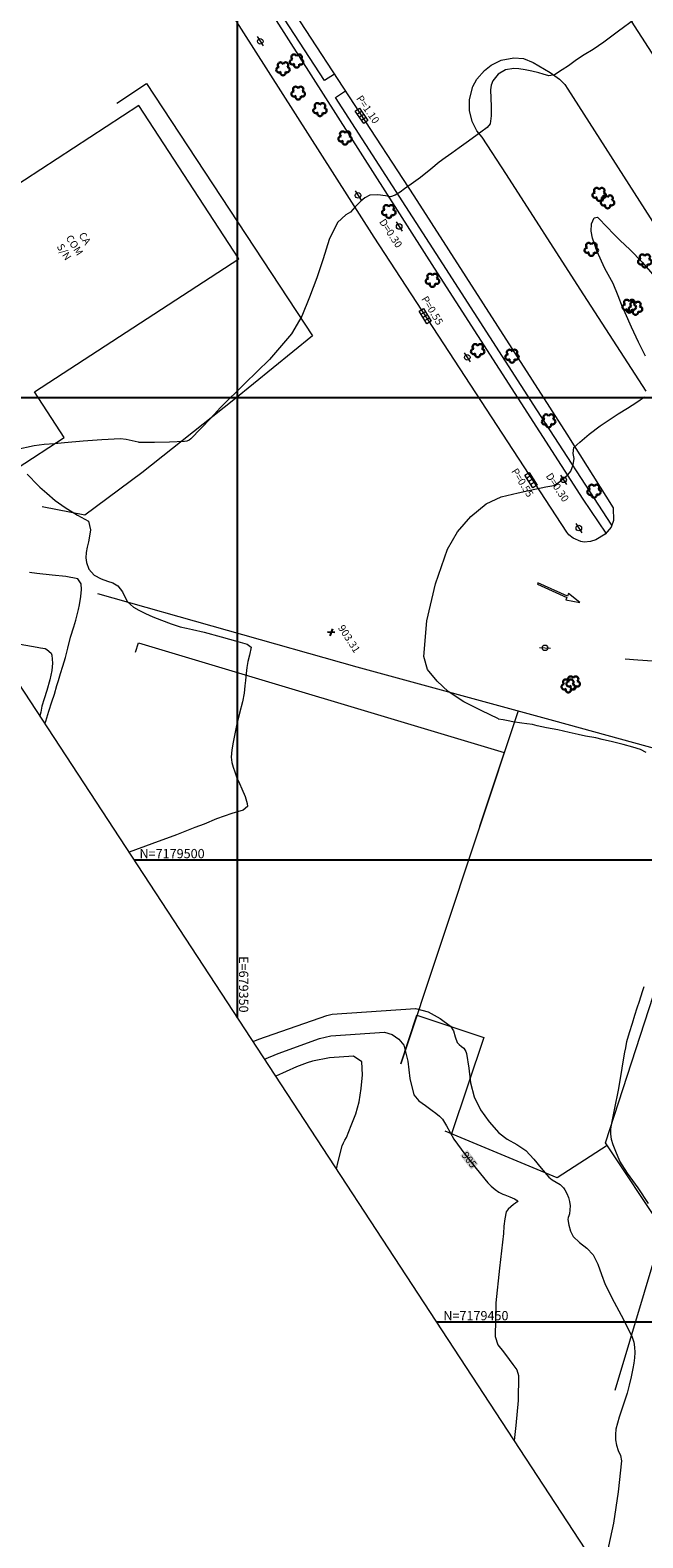
# Model space of a CAD drawing. Units: metres. Extents: x 674662 to 680853, y 7176859 to 7185875.
# Drawn here: x 679328 to 679394, y 7179427 to 7179590 of the extents above; entities that cross this region are included whole.
import ezdxf
from ezdxf.enums import TextEntityAlignment as Align

# ---------------------------------------------------------------- set-up
doc = ezdxf.new("R2010")
doc.units = ezdxf.units.M
doc.header["$MEASUREMENT"] = 0
for name, color, linetype, lineweight in [('ARVORE-20', 80, 'Continuous', 0), ('BOCA_DE_LOBO_ALVENARIA', 2, 'Continuous', 0), ('CALCADA', 44, 'Continuous', 0), ('CORTE', 7, 'Continuous', 0), ('COTAS', 7, 'Continuous', 20), ('CURVAS_INTERMEDIARIAS', 2, 'Continuous', 0), ('CURVAS_MESTRAS', 1, 'Continuous', 0), ('CURVAS_TEXTOS', 7, 'Continuous', 0), ('EDIF_ALVENARIA', 251, 'Continuous', 0), ('EDIFICACAO', 5, 'Continuous', 0), ('ILUMINACAO', 251, 'Continuous', 0), ('MURO_ALVENARIA', 3, 'Continuous', 0), ('POSTE_CIRCULAR', 251, 'Continuous', 0), ('SENTIDO_DE_TRAFEGO', 251, 'Continuous', 0), ('TAPUME', 2, 'BARRA1', 0), ('TEXTOS_COORDENADAS', 7, 'Continuous', 15), ('VIA_ PAVIMENTADA', 1, 'Continuous', 0)]:
    doc.layers.add(name, color=color, linetype=linetype, lineweight=lineweight)
doc.layers.add('MALHA_COORDENADAS', color=7, linetype='Continuous')
doc.styles.add('ARIAL', font='arial.ttf', dxfattribs={"height": 2})
doc.styles.get("Standard").update_dxf_attribs({"font": 'arial.ttf'})
doc.linetypes.add('BARRA1', pattern='A,2,-0.2,["/",Standard,S=0.5,R=0,X=-0.1,Y=-0.25],-0.35', length=2.55)

# ---------------------------------------------------------------- blocks, each defined once
blk = doc.blocks.new('POSTE_CIRCULAR')
at = {"layer": 'POSTE_CIRCULAR'}
blk.add_lwpolyline([(0, 0.6), (0, -0.6)], dxfattribs=at)
blk.add_circle((0, 0), 0.3, dxfattribs=at)
blk = doc.blocks.new('BOCA_DE_LOBO')
at = {"color": 0, "linetype": 'Continuous', "flags": 128}
blk.add_lwpolyline([(-0.81, 0.27), (0.81, 0.27), (0.81, -0.27), (-0.81, -0.27)], close=True, dxfattribs=at)
for points in [[(-0.4, 0.27), (-0.4, -0.27)], [(0, 0.27), (0, -0.27)], [(0.4, 0.27), (0.4, -0.27)]]:
    blk.add_lwpolyline(points, dxfattribs=at)
blk = doc.blocks.new('ARVORE')
at = {"color": 0, "linetype": 'Continuous', "lineweight": 30}
for centre, start, end in [((-0.45, -0.17), 87.0134, 319.1849), ((-0.28, 0.35), 18.7498, 233.1301), ((0.27, 0.35), 306.8699, 161.2502), ((0.43, -0.17), 234.9262, 89.0037), ((-0.01, -0.49), 162.8241, 17.1759)]:
    blk.add_arc(centre, 0.287, start, end, dxfattribs=at)
blk = doc.blocks.new('SENTIDO_DE_TRAFEGO')
at = {"layer": 'SENTIDO_DE_TRAFEGO'}
blk.add_lwpolyline([(3.5, 0.08), (0, 0.08), (0, 0.38), (-1.5, 0), (0, -0.38), (0, -0.08), (3.5, -0.08)], close=True, dxfattribs=at)
blk = doc.blocks.new('Cotas')
at = {"layer": 'COTAS', "lineweight": -3}
for p, q in [((-0.46, 0.66), (0.46, -0.66)), ((0.46, 0.66), (-0.46, -0.66))]:
    blk.add_line(p, q, dxfattribs=at)

msp = doc.modelspace()

# ---------------------------------------------------------------- linework, layer by layer
at = {"layer": 'CALCADA'}
for points in [[(679330.88, 7179626.71), (679340.06, 7179612.65), (679354.16, 7179590.78), (679371.27, 7179563.98), (679387.34, 7179539.01), (679389.83, 7179535.33)], [(679360.49, 7179584.97), (679359.41, 7179584.29), (679346.43, 7179604.26), (679332.18, 7179626.84)], [(679390.47, 7179536.21), (679382.34, 7179548.66), (679372.2, 7179564.46), (679360.57, 7179582.46), (679361.66, 7179583.18)]]:
    msp.add_lwpolyline(points, dxfattribs=at)
at = {"layer": 'CORTE'}
msp.add_lwpolyline([(679291.74, 7179900.78), (679556.3, 7179496.32), (679405.67, 7179397.8), (679141.11, 7179802.26)], close=True, dxfattribs=at)
at = {"layer": 'CURVAS_INTERMEDIARIAS', "flags": 128}
for points, elevation in [([(679392.95, 7179590.94), (679391.17, 7179589.62), (679389.59, 7179588.45), (679388.43, 7179587.66), (679387.46, 7179587.07), (679386.66, 7179586.55), (679385.78, 7179585.89), (679385.1, 7179585.45), (679384.25, 7179584.92), (679383.64, 7179584.82), (679383.05, 7179585), (679382.56, 7179585.14), (679381.83, 7179585.32), (679381.08, 7179585.44), (679380.41, 7179585.55), (679379.85, 7179585.6), (679378.97, 7179585.44), (679378.17, 7179584.98), (679377.59, 7179584.28), (679377.42, 7179583.79), (679377.36, 7179583.29), (679377.39, 7179582.4), (679377.41, 7179581.47), (679377.4, 7179580.47), (679377.31, 7179579.62), (679376.99, 7179579.2), (679376.3, 7179578.71), (679375.89, 7179578.41), (679375.36, 7179578.02), (679374.71, 7179577.54), (679373.94, 7179577.01), (679373.17, 7179576.43), (679372.46, 7179575.93), (679371.81, 7179575.46), (679370.9, 7179574.71), (679369.76, 7179573.82), (679368.77, 7179573.1), (679368.06, 7179572.57), (679367.57, 7179572.22), (679367.03, 7179571.88), (679366.52, 7179571.7), (679365.99, 7179571.83), (679365.16, 7179571.93), (679364.3, 7179571.88), (679363.76, 7179571.61), (679363.32, 7179571.25), (679362.73, 7179570.65), (679362.21, 7179570.07), (679361.69, 7179569.78), (679360.81, 7179568.94), (679359.9, 7179567.09), (679359.26, 7179565.01), (679358.57, 7179562.96), (679357.78, 7179560.87), (679356.94, 7179558.79), (679355.84, 7179556.89), (679353.45, 7179554.12), (679350.8, 7179551.53), (679348.15, 7179548.93), (679347.09, 7179547.78), (679346.04, 7179546.64), (679344.95, 7179545.53), (679344.75, 7179545.39), (679344.51, 7179545.28), (679344.26, 7179545.24), (679342.65, 7179545.16), (679341.02, 7179545.14), (679339.4, 7179545.14), (679339.35, 7179545.15), (679339.3, 7179545.17), (679339.25, 7179545.19), (679338.61, 7179545.33), (679337.97, 7179545.46), (679337.33, 7179545.52), (679335.32, 7179545.43), (679333.31, 7179545.27), (679331.29, 7179545.09), (679330.2, 7179545.01), (679329.1, 7179544.92), (679328.01, 7179544.77), (679326.04, 7179544.36)], 904), ([(679394.12, 7179554.46), (679393.34, 7179556), (679392.58, 7179557.63), (679391.89, 7179559.15), (679391.62, 7179559.79), (679391.15, 7179561), (679390.59, 7179562.33), (679389.72, 7179563.97), (679388.84, 7179565.86), (679388.36, 7179567.25), (679388.22, 7179567.99), (679388.25, 7179568.79), (679388.57, 7179569.45), (679388.93, 7179569.52), (679390.02, 7179568.37), (679390.57, 7179567.77), (679391.34, 7179567.04), (679392.44, 7179565.99), (679393.73, 7179564.65), (679395.06, 7179563.11)], 903), ([(679394.16, 7179511.6), (679393.56, 7179511.92), (679392.74, 7179512.18), (679391.7, 7179512.48), (679390.53, 7179512.76), (679389.43, 7179513.01), (679388.72, 7179513.17), (679387.63, 7179513.35), (679386.83, 7179513.53), (679385.84, 7179513.77), (679384.61, 7179514.04), (679383.41, 7179514.28), (679382.39, 7179514.5), (679381.89, 7179514.63), (679381.29, 7179514.7), (679380.73, 7179514.77), (679379.75, 7179514.93), (679379.26, 7179515.02), (679378.72, 7179515.12), (679378.19, 7179515.21), (679378.21, 7179515.24), (679378.2, 7179515.24), (679376.32, 7179516.14), (679374.46, 7179517.07), (679372.78, 7179518.21), (679371.58, 7179519.3), (679370.55, 7179520.59), (679370.12, 7179522), (679370.45, 7179525.85), (679371.38, 7179529.83), (679372.71, 7179533.6), (679373.76, 7179535.47), (679375.22, 7179537.14), (679376.88, 7179538.5), (679378.5, 7179539.25), (679380.32, 7179539.68), (679382.15, 7179540.1), (679383.33, 7179540.33), (679384.2, 7179540.48), (679384.65, 7179540.76), (679385.29, 7179541.27), (679385.69, 7179541.63), (679386.04, 7179542.05), (679386.3, 7179542.71), (679386.39, 7179543.41), (679386.28, 7179543.94), (679386.36, 7179544.61), (679386.99, 7179545.18), (679388, 7179546.04), (679389.19, 7179546.93), (679390.17, 7179547.6), (679391.15, 7179548.24), (679392.15, 7179548.85), (679393.17, 7179549.5), (679393.98, 7179550.06)], 903), ([(679327.24, 7179541.72), (679327.64, 7179541.33), (679328.03, 7179540.88), (679328.63, 7179540.31), (679329.36, 7179539.64), (679330.26, 7179538.87), (679331.36, 7179538.09), (679332.68, 7179537.28), (679333.87, 7179536.62), (679334.1, 7179535.7), (679333.99, 7179535.02), (679333.87, 7179534.38), (679333.74, 7179533.81), (679333.64, 7179533.25), (679333.61, 7179532.65), (679333.66, 7179532.14), (679333.93, 7179531.44), (679334.51, 7179530.79), (679335.25, 7179530.37), (679335.95, 7179530.15), (679336.52, 7179529.94), (679337.06, 7179529.64), (679337.55, 7179528.98), (679337.84, 7179528.38), (679338.1, 7179527.9), (679338.76, 7179527.32), (679339.34, 7179526.98), (679340.05, 7179526.64), (679340.84, 7179526.29), (679341.79, 7179525.92), (679342.82, 7179525.52), (679343.8, 7179525.21), (679344.48, 7179525.04), (679345.11, 7179524.9), (679346.39, 7179524.63), (679348.23, 7179524.12), (679350.03, 7179523.6), (679351.03, 7179523.32), (679351.48, 7179523.01), (679351.29, 7179522.14), (679351.12, 7179521.46), (679351, 7179520.78), (679350.93, 7179520.15), (679350.85, 7179519.38), (679350.79, 7179518.8), (679350.7, 7179518.03), (679350.53, 7179517.07), (679350.21, 7179515.85), (679349.88, 7179514.51), (679349.66, 7179513.45), (679349.51, 7179512.71), (679349.37, 7179511.89), (679349.3, 7179511.09), (679349.37, 7179510.5), (679349.52, 7179510), (679349.71, 7179509.49), (679349.93, 7179508.87), (679350.19, 7179508.25), (679350.46, 7179507.67), (679350.82, 7179506.84), (679351.04, 7179506.08), (679351.08, 7179505.76), (679350.59, 7179505.36), (679349.39, 7179504.99), (679347.72, 7179504.42), (679346.4, 7179503.86), (679345.38, 7179503.49), (679343.41, 7179502.7), (679340.72, 7179501.7), (679338.28, 7179500.83)], 903), ([(679329.17, 7179514.74), (679329.26, 7179514.99), (679329.61, 7179516.06), (679329.91, 7179517.09), (679330.19, 7179517.92), (679330.46, 7179518.84), (679330.63, 7179519.4), (679330.86, 7179520.13), (679331.12, 7179520.94), (679331.38, 7179521.86), (679331.66, 7179522.89), (679331.95, 7179524.06), (679332.28, 7179525.21), (679332.51, 7179525.92), (679332.66, 7179526.51), (679332.8, 7179527.07), (679332.91, 7179527.57), (679333.06, 7179528.49), (679333.14, 7179529.23), (679333.08, 7179529.86), (679332.71, 7179530.4), (679331.43, 7179530.65), (679329.97, 7179530.79), (679328.28, 7179530.97), (679327.49, 7179531.07)], 902), ([(679322.84, 7179524.42), (679322.97, 7179524.37), (679324.68, 7179523.74), (679326.49, 7179523.33), (679328.33, 7179523.01), (679328.69, 7179522.94), (679329.2, 7179522.84), (679329.36, 7179522.75), (679329.84, 7179522.35), (679329.91, 7179522.14), (679329.99, 7179521.25), (679329.9, 7179520.48), (679329.69, 7179519.47), (679329.39, 7179518.29), (679329.07, 7179517.39), (679328.85, 7179516.6), (679328.71, 7179515.95), (679328.62, 7179515.58)], 901), ([(679394.41, 7179462.82), (679393.3, 7179464.49), (679392.17, 7179466.08), (679391.34, 7179467.37), (679390.9, 7179468.43), (679390.62, 7179469.14), (679390.42, 7179469.73), (679390.34, 7179470.33), (679390.36, 7179470.9), (679390.5, 7179471.66), (679390.79, 7179473.12), (679391.17, 7179475.07), (679391.46, 7179476.75), (679391.7, 7179478.12), (679391.87, 7179479.17), (679391.96, 7179479.66), (679392.1, 7179480.33), (679392.37, 7179481.31), (679392.68, 7179482.31), (679392.95, 7179483.19), (679393.2, 7179483.98), (679393.44, 7179484.7), (679393.78, 7179485.75), (679393.96, 7179486.3)], 903), ([(679351.67, 7179480.34), (679352.31, 7179480.59), (679359.64, 7179483.14), (679360.22, 7179483.29), (679369.25, 7179483.9), (679370.61, 7179483.53), (679371.89, 7179482.82), (679373.03, 7179481.98), (679373.03, 7179481.98), (679373.35, 7179481.47), (679373.52, 7179480.82), (679373.75, 7179480.21), (679373.75, 7179480.21), (679373.96, 7179479.99), (679374.21, 7179479.8), (679374.45, 7179479.6), (679374.45, 7179479.6), (679374.58, 7179479.43), (679374.69, 7179479.24), (679374.76, 7179479.04), (679374.76, 7179479.04), (679374.99, 7179477.46), (679375.18, 7179475.86), (679375.57, 7179474.35), (679375.57, 7179474.35), (679376.28, 7179472.95), (679377.2, 7179471.64), (679378.23, 7179470.45), (679378.23, 7179470.45), (679379.15, 7179469.76), (679380.19, 7179469.19), (679381.16, 7179468.54), (679381.16, 7179468.54), (679382.02, 7179467.62), (679382.81, 7179466.62), (679383.64, 7179465.67), (679383.64, 7179465.67), (679384.02, 7179465.37), (679384.45, 7179465.12), (679384.87, 7179464.85), (679384.87, 7179464.85), (679385.06, 7179464.69), (679385.25, 7179464.5), (679385.39, 7179464.29), (679385.39, 7179464.29), (679385.6, 7179463.88), (679385.78, 7179463.45), (679385.89, 7179463.01), (679385.89, 7179463.01), (679385.94, 7179462.57), (679385.93, 7179462.11), (679385.9, 7179461.67), (679385.9, 7179461.67), (679385.83, 7179461.47), (679385.73, 7179461.28), (679385.69, 7179461.09), (679385.69, 7179461.09), (679385.81, 7179460.46), (679385.99, 7179459.82), (679386.29, 7179459.25), (679386.29, 7179459.25), (679386.98, 7179458.58), (679387.77, 7179457.97), (679388.44, 7179457.27), (679388.44, 7179457.27), (679388.95, 7179456.25), (679389.33, 7179455.14), (679389.75, 7179454.04), (679389.75, 7179454.04), (679390.72, 7179452.14), (679391.73, 7179450.26), (679392.65, 7179448.35), (679392.65, 7179448.35), (679392.83, 7179447.82), (679392.92, 7179447.26), (679392.95, 7179446.7), (679392.95, 7179446.7), (679392.93, 7179446.11), (679392.84, 7179445.52), (679392.74, 7179444.94), (679392.74, 7179444.94), (679392.55, 7179444.04), (679392.35, 7179443.15), (679392.11, 7179442.27), (679392.11, 7179442.27), (679391.7, 7179440.98), (679391.26, 7179439.7), (679390.91, 7179438.4), (679390.91, 7179438.4), (679390.85, 7179437.82), (679390.87, 7179437.23), (679390.96, 7179436.65), (679390.96, 7179436.65), (679391.16, 7179436.09), (679391.41, 7179435.53), (679391.51, 7179434.96), (679391.51, 7179434.96), (679391.15, 7179431.6), (679390.64, 7179428.23), (679389.94, 7179424.91)], 904), ([(679360.69, 7179466.56), (679360.87, 7179467.35), (679361.3, 7179469.05), (679361.3, 7179469.05), (679361.44, 7179469.36), (679361.61, 7179469.66), (679361.77, 7179469.96), (679361.77, 7179469.96), (679362.28, 7179471.23), (679362.77, 7179472.5), (679363.14, 7179473.8), (679363.14, 7179473.8), (679363.37, 7179475.25), (679363.49, 7179476.73), (679363.43, 7179478.13), (679362.53, 7179478.76), (679359.93, 7179478.58), (679358.1, 7179478.19), (679357.52, 7179478.02), (679356.94, 7179477.82), (679356.38, 7179477.59), (679356.38, 7179477.59), (679354.14, 7179476.57)], 906)]:
    msp.add_lwpolyline(points, dxfattribs=dict(at, elevation=elevation))
at = {"layer": 'CURVAS_MESTRAS', "elevation": 905, "flags": 128}
msp.add_lwpolyline([(679352.92, 7179478.43), (679354.39, 7179479.05), (679358.86, 7179480.65), (679360.08, 7179480.94), (679365.89, 7179481.33), (679366.71, 7179481.08), (679367.45, 7179480.6), (679367.96, 7179479.95), (679367.96, 7179479.95), (679368.42, 7179478.22), (679368.64, 7179476.34), (679369.07, 7179474.58), (679369.07, 7179474.58), (679369.59, 7179473.93), (679370.32, 7179473.4), (679371.05, 7179472.87), (679371.05, 7179472.87), (679371.44, 7179472.57), (679371.83, 7179472.27), (679372.16, 7179471.93), (679372.16, 7179471.93), (679372.59, 7179471.22), (679372.97, 7179470.48), (679373.39, 7179469.76), (679373.39, 7179469.76), (679374.57, 7179468.15), (679375.8, 7179466.58), (679377.06, 7179465.05), (679377.06, 7179465.05), (679377.43, 7179464.67), (679377.84, 7179464.33), (679378.26, 7179464.02), (679378.26, 7179464.02), (679378.47, 7179463.91), (679378.69, 7179463.82), (679378.91, 7179463.74), (679378.91, 7179463.74), (679379.42, 7179463.53), (679379.93, 7179463.32), (679380.29, 7179463.09), (679380.29, 7179463.09), (679380.24, 7179462.98), (679380.04, 7179462.85), (679379.84, 7179462.71), (679379.84, 7179462.71), (679379.54, 7179462.46), (679379.24, 7179462.2), (679379.05, 7179461.89), (679379.05, 7179461.89), (679378.88, 7179461.14), (679378.8, 7179460.35), (679378.75, 7179459.56), (679378.75, 7179459.56), (679378.33, 7179455.81), (679377.93, 7179452.07), (679377.84, 7179448.4), (679377.84, 7179448.4), (679378.14, 7179447.53), (679378.74, 7179446.74), (679379.35, 7179445.94), (679379.35, 7179445.94), (679379.77, 7179445.37), (679380.18, 7179444.8), (679380.38, 7179444.18), (679380.38, 7179444.18), (679380.34, 7179441.51), (679380.09, 7179438.79), (679379.92, 7179437.17)], dxfattribs=at)
at = {"layer": 'CURVAS_TEXTOS', "color": 255}
msp.add_solid([(679374.07, 7179468), (679375.26, 7179466.47), (679374.84, 7179468.6), (679376.03, 7179467.07)], dxfattribs=at)
at = {"layer": 'EDIFICACAO'}
for points in [[(679326.18, 7179542.36), (679331.26, 7179545.67), (679328.03, 7179550.62), (679350.12, 7179565.02), (679339.32, 7179581.58), (679316.32, 7179566.58), (679315.34, 7179568.08), (679316.31, 7179568.71), (679314.89, 7179570.9), (679315.67, 7179571.4), (679312.68, 7179575.98), (679311.04, 7179574.91), (679308.82, 7179578.32), (679304.68, 7179575.62)], [(679338.95, 7179522.44), (679339.27, 7179523.46), (679378.82, 7179511.59), (679376.17, 7179503.61)], [(679367.64, 7179477.9), (679369.39, 7179483.17), (679375.88, 7179481.01), (679376.61, 7179480.77), (679373.14, 7179470.34), (679372.44, 7179470.63)]]:
    msp.add_lwpolyline(points, dxfattribs=at)
at = {"layer": 'MALHA_COORDENADAS'}
for p, q in [((679350, 7179482.9), (679350, 7179811.72)), ((679306.11, 7179550), (679521.19, 7179550)), ((679338.82, 7179500), (679553.89, 7179500)), ((679371.52, 7179450), (679485.48, 7179450))]:
    msp.add_line(p, q, dxfattribs=at)
at = {"layer": 'MURO_ALVENARIA'}
for points in [[(679413.97, 7179492.81), (679413.62, 7179493.36), (679408.14, 7179501.82), (679402.92, 7179509.88), (679384.2, 7179515.03), (679362.94, 7179520.84), (679334.88, 7179528.78)], [(679390.81, 7179442.62), (679395.58, 7179458.52), (679396.03, 7179459.99), (679389.77, 7179469.38), (679398.23, 7179495.43), (679402.92, 7179509.88)]]:
    msp.add_lwpolyline(points, dxfattribs=at)
at = {"layer": 'MURO_ALVENARIA', "flags": 128}
for points in [[(679380.32, 7179516.09), (679367.64, 7179477.9)], [(679389.97, 7179469.07), (679384.57, 7179465.58), (679372.44, 7179470.63)]]:
    msp.add_lwpolyline(points, dxfattribs=at)
at = {"layer": 'TAPUME'}
msp.add_lwpolyline([(679336.96, 7179581.84), (679340.16, 7179583.96), (679358.1, 7179556.69), (679349.61, 7179549.76), (679339.63, 7179541.87), (679333.48, 7179537.26), (679328.86, 7179538.18)], dxfattribs=at)
at = {"layer": 'VIA_ PAVIMENTADA'}
for points in [[(679356.17, 7179591.6), (679369.06, 7179571.82), (679385.59, 7179546.03), (679390.61, 7179538.07), (679390.64, 7179536.69), (679390.4, 7179535.99), (679389.73, 7179535.21), (679388.74, 7179534.61), (679388.17, 7179534.41), (679387.47, 7179534.36), (679387.11, 7179534.44), (679386.29, 7179534.79), (679385.83, 7179535.14), (679385.61, 7179535.45), (679364.76, 7179567.36), (679344.83, 7179598.64)], [(679387.68, 7179598.29), (679398.14, 7179582.05), (679408.79, 7179565.7), (679418.93, 7179549.94), (679430.46, 7179532.07), (679437.56, 7179520.81), (679441.91, 7179513.91), (679452.98, 7179496.38), (679462.42, 7179481.83), (679463.36, 7179480.37), (679464.89, 7179479.69), (679465.89, 7179479.41), (679467.1, 7179479.18), (679468.77, 7179479.47), (679469.86, 7179479.96), (679470.73, 7179480.57), (679471.91, 7179481.49), (679472.68, 7179482.5), (679473.09, 7179483.53), (679473.26, 7179484.41), (679477.59, 7179501.03), (679483.67, 7179522.2), (679488.17, 7179538.04)], [(679394.16, 7179550.68), (679387.04, 7179561.71), (679379.08, 7179574.12), (679376.44, 7179578.17), (679375.85, 7179578.86), (679375.37, 7179579.88), (679375.07, 7179581.05), (679375.08, 7179582.26), (679375.42, 7179583.64), (679375.85, 7179584.46), (679376.68, 7179585.37), (679377.43, 7179585.96), (679378.49, 7179586.49), (679379.87, 7179586.76), (679380.92, 7179586.67), (679381.96, 7179586.26), (679383.8, 7179585.15), (679384.81, 7179584.45), (679385.37, 7179583.85), (679385.69, 7179583.38), (679403.52, 7179555.54)], [(679457, 7179425.3), (679458.08, 7179429.56), (679458.26, 7179430.7), (679458.28, 7179432.07), (679457.97, 7179433.6), (679457.11, 7179435.41), (679455.39, 7179438.03), (679442.48, 7179458.52), (679442.26, 7179458.87), (679428.38, 7179480.25), (679418.64, 7179495.06), (679412.36, 7179504.55), (679409.68, 7179508.6), (679405.05, 7179515.65), (679404.01, 7179516.77), (679402.87, 7179518.21), (679401.85, 7179519.06), (679400.57, 7179519.87), (679399.18, 7179520.53), (679397.83, 7179521.03), (679396.14, 7179521.44), (679394.87, 7179521.48), (679393.29, 7179521.58), (679391.92, 7179521.69)]]:
    msp.add_lwpolyline(points, dxfattribs=at)

# ---------------------------------------------------------------- block references
at = {"layer": 'ARVORE-20'}
for p in [(679354.92, 7179585.63), (679354.92, 7179585.63), (679356.39, 7179586.48), (679356.39, 7179586.48), (679356.56, 7179583.01), (679356.56, 7179583.01), (679358.91, 7179581.22), (679358.91, 7179581.22), (679361.63, 7179578.15), (679361.63, 7179578.15), (679389.11, 7179572.05), (679389.11, 7179572.05), (679390.01, 7179571.24), (679390.01, 7179571.24), (679366.36, 7179570.19), (679366.36, 7179570.19), (679388.25, 7179566.1), (679388.25, 7179566.1), (679394.04, 7179564.85), (679394.04, 7179564.85), (679371.08, 7179562.75), (679371.08, 7179562.75), (679392.36, 7179559.95), (679392.36, 7179559.95), (679393.03, 7179559.73), (679393.03, 7179559.73), (679375.97, 7179555.15), (679375.97, 7179555.15), (679379.68, 7179554.55), (679379.68, 7179554.55), (679383.64, 7179547.55), (679383.64, 7179547.55), (679388.55, 7179539.94), (679388.55, 7179539.94), (679385.76, 7179518.87), (679385.76, 7179518.87), (679386.29, 7179519.19), (679386.29, 7179519.19)]:
    msp.add_blockref('ARVORE', p, dxfattribs=at)
at = {"layer": 'BOCA_DE_LOBO_ALVENARIA'}
for p, rotation in [((679363.41, 7179580.47), 304.559266813089), ((679370.28, 7179558.8), 301.0874092284185), ((679381.73, 7179541.07), 301.9075061003103)]:
    msp.add_blockref('BOCA_DE_LOBO', p, dxfattribs=dict(at, rotation=rotation))
at = {"layer": 'COTAS', "linetype": 'Continuous', "lineweight": 0, "xscale": 0.5, "yscale": 0.5, "rotation": 303}
msp.add_blockref('Cotas', (679360.11, 7179524.59, 903.31), dxfattribs=at)
at = {"layer": 'ILUMINACAO'}
for p, rotation in [((679352.45, 7179588.54), 33.00000000865249), ((679363.03, 7179571.87), 33.00000000865249), ((679374.83, 7179554.35), 33.00000000865249), ((679386.9, 7179535.88), 33.00000000865249), ((679383.23, 7179522.92), 86.00595286728037)]:
    msp.add_blockref('POSTE_CIRCULAR', p, dxfattribs=dict(at, rotation=rotation))
at = {"layer": 'POSTE_CIRCULAR', "rotation": 33.00000000865249}
for p in [(679367.47, 7179568.51), (679385.25, 7179541.1)]:
    msp.add_blockref('POSTE_CIRCULAR', p, dxfattribs=at)
at = {"layer": 'SENTIDO_DE_TRAFEGO', "rotation": 155.6637982273903}
msp.add_blockref('SENTIDO_DE_TRAFEGO', (679385.63, 7179528.45), dxfattribs=at)

# ---------------------------------------------------------------- texts
at = {"layer": 'BOCA_DE_LOBO_ALVENARIA', "style": 'ARIAL'}
for s, rotation, p in [('P=1.10', 304.5593, (679362.79, 7179582.35)), ('P=0.55', 301.0874, (679369.83, 7179560.67)), ('P=0.55', 301.9075, (679379.56, 7179542.03))]:
    msp.add_text(s, height=0.8, rotation=rotation, dxfattribs=at).set_placement(p)
at = {"layer": 'COTAS', "style": 'ARIAL'}
msp.add_text('903.31', height=0.8, rotation=303, dxfattribs=at).set_placement((679360.82, 7179525.08, 903.31))
at = {"layer": 'CURVAS_TEXTOS', "style": 'ARIAL'}
msp.add_text('905', height=0.8, rotation=307.9629, dxfattribs=at).set_placement((679375.05, 7179467.54), align=Align.MIDDLE_CENTER)
at = {"layer": 'EDIF_ALVENARIA', "insert": (679332.28, 7179566.43), "char_height": 0.8, "width": 0.6063, "attachment_point": 5, "rotation": 303, "style": 'ARIAL'}
msp.add_mtext('CA\\PCOM\\PS/N', dxfattribs=at)
at = {"layer": 'POSTE_CIRCULAR', "style": 'ARIAL'}
for p in [(679365.27, 7179569), (679383.29, 7179541.51)]:
    msp.add_text('D=0.30', height=0.8, rotation=303.5904, dxfattribs=at).set_placement(p)
at = {"layer": 'TEXTOS_COORDENADAS', "color": 7, "style": 'ARIAL'}
for s, p in [('N=7179500  ', (679347.05, 7179500.66)), ('N=7179450  ', (679379.9, 7179450.67))]:
    msp.add_text(s, height=1, dxfattribs=at).set_placement(p, align=Align.MIDDLE_RIGHT)
msp.add_text('E=679350  ', height=1, rotation=269.9544, dxfattribs=at).set_placement((679350.65, 7179482.85), align=Align.MIDDLE_RIGHT)

doc.saveas('drawing.dxf')
